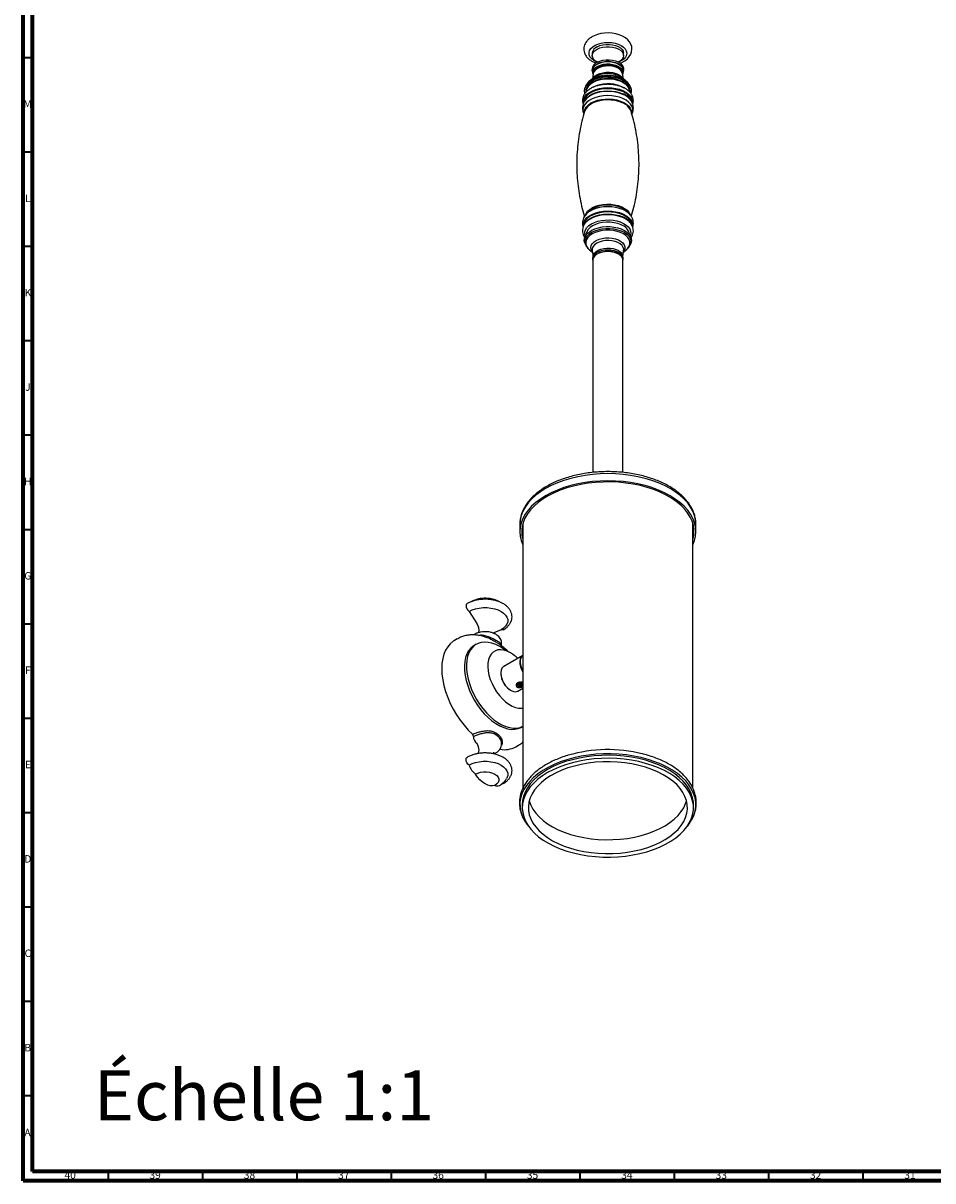
# Model space of a CAD drawing. Units: millimetres. Extents: x 3 to 1996, y 5 to 1995.
# Drawn here: x 5 to 487, y 5 to 618 of the extents above; entities that cross this region are included whole.
import ezdxf

# ---------------------------------------------------------------- set-up
doc = ezdxf.new("R2010")
doc.units = ezdxf.units.MM
doc.styles.add('SLDTEXTSTYLE0', font='TXT', dxfattribs={"width": 0.75})

msp = doc.modelspace()

# ---------------------------------------------------------------- linework, layer by layer
at = {"color": 5, "linetype": 'Continuous', "lineweight": 70}
for p, q in [((5, 5), (5, 1995)), ((10, 10), (10, 1990)), ((1990, 10), (10, 10)), ((1995, 5), (5, 5))]:
    msp.add_line(p, q, dxfattribs=at)
at = {"color": 7, "linetype": 'Continuous', "lineweight": 25}
for p, q in [((306.6, 602.4), (306.6, 601.17)), ((323.1, 601.17), (323.1, 602.4)), ((307.78, 589.67), (305.67, 588.13)), ((306.6, 594.23), (306.6, 593.42)), ((307.06, 591.58), (306.62, 588.82)), ((306.85, 593.42), (306.85, 592.19)), ((307.98, 589.82), (307.78, 589.67)), ((308.34, 594.11), (308.21, 593.96)), ((321.32, 594.13), (321.48, 593.96)), ((321.48, 593.96), (321.35, 594.11)), ((324.03, 588.13), (321.92, 589.67)), ((323.08, 588.82), (322.64, 591.58)), ((322.85, 592.19), (322.85, 593.42)), ((323.1, 593.42), (323.1, 594.23)), ((303.07, 585.04), (302.74, 584.31)), ((305.67, 588.13), (305.79, 588.21)), ((325.63, 584.83), (325.51, 585.13)), ((326.62, 585.04), (326.54, 585.21)), ((326.95, 584.31), (326.62, 585.04)), ((303.1, 582.25), (303.13, 581.81)), ((303.35, 582.35), (303.35, 582.14)), ((326.35, 581.93), (326.35, 582.14)), ((301.85, 576.13), (301.85, 575.85)), ((327.85, 575.85), (327.85, 576.13)), ((303.67, 517.71), (302.81, 516.58)), ((302.93, 516.73), (302.81, 516.58)), ((326.88, 516.58), (326.03, 517.71)), ((303.35, 506.51), (303.35, 506.29)), ((303.35, 506.29), (303.35, 506.21)), ((326.35, 506.21), (326.35, 506.29)), ((302.74, 501.58), (303.07, 500.84)), ((305.67, 497.76), (306.62, 497.06)), ((306.48, 497.9), (307.01, 494.61)), ((322.69, 494.61), (323.21, 497.9)), ((323.08, 497.06), (324.03, 497.76)), ((326.62, 500.84), (326.95, 501.58)), ((306.85, 493.69), (306.85, 492.88)), ((306.85, 492.88), (306.85, 380.35)), ((322.85, 492.88), (322.85, 493.69)), ((322.85, 380.34), (322.85, 492.88)), ((268.2, 352.78), (268.2, 348.94)), ((269.85, 353.38), (269.85, 213.14)), ((359.85, 213.12), (359.85, 353.38)), ((361.5, 348.94), (361.5, 352.78)), ((359.85, 348.35), (359.88, 348.47)), ((241.31, 306.71), (245.45, 300.24)), ((258.28, 296.91), (254.38, 295.32)), ((234.96, 292.09), (233.54, 291.28)), ((245.07, 289.27), (244.01, 288.66)), ((250.97, 292.75), (250.42, 292.93)), ((257.76, 288.99), (257.61, 289.11)), ((269.73, 283.3), (259.66, 277.49)), ((268.36, 279.97), (268.36, 279.77)), ((268.36, 279.47), (268.36, 279.77)), ((258.1, 274.05), (258.1, 273.85)), ((263.23, 264.97), (263.4, 264.87)), ((267.16, 264.49), (269.85, 266.05)), ((268.03, 269.2), (268.67, 269.29)), ((268.03, 269.2), (268.41, 269.28)), ((269.01, 245.36), (269.85, 245.84)), ((243.13, 241.59), (244.68, 242.27)), ((245.02, 241.04), (243.62, 240.42)), ((256.91, 240.24), (255.5, 241.36)), ((266.04, 234.99), (267.46, 235.8)), ((269.5, 204.33), (269.5, 202.7)), ((356.04, 204.89), (356.51, 206.38)), ((360.2, 202.7), (360.2, 204.33)), ((360.46, 198.75), (360.52, 198.9))]:
    msp.add_line(p, q, dxfattribs=at)
at = {"color": 5, "linetype": 'Continuous', "lineweight": 35}
for p, q in [((10, 600), (5, 600)), ((10, 550), (5, 550)), ((10, 500), (5, 500)), ((10, 450), (5, 450)), ((10, 400), (5, 400)), ((10, 350), (5, 350)), ((10, 300), (5, 300)), ((10, 250), (5, 250)), ((10, 200), (5, 200)), ((10, 150), (5, 150)), ((10, 100), (5, 100)), ((10, 50), (5, 50)), ((50, 10), (50, 5)), ((100, 10), (100, 5)), ((150, 10), (150, 5)), ((200, 10), (200, 5)), ((250, 10), (250, 5)), ((300, 10), (300, 5)), ((350, 10), (350, 5)), ((400, 10), (400, 5)), ((450, 10), (450, 5))]:
    msp.add_line(p, q, dxfattribs=at)
at = {"color": 7, "linetype": 'Continuous', "lineweight": 25, "flags": 128}
for points in [[(321.2, 597.23), (322.18, 597.61), (323.79, 598.48), (325.19, 599.56), (326.2, 600.67), (326.95, 601.87), (327.41, 603.14), (327.6, 604.57), (327.46, 605.95), (327.02, 607.26), (326.31, 608.47), (325.34, 609.58), (324.1, 610.59), (322.61, 611.47), (320.91, 612.19), (319.06, 612.71), (317.12, 613.04), (315.12, 613.17), (313.12, 613.09), (311.16, 612.82), (309.27, 612.35), (307.51, 611.68), (306.76, 611.31), (306.76, 611.31)], [(308.05, 606.63), (309.57, 607.3), (311.27, 607.79), (313.1, 608.08), (314.99, 608.17), (316.88, 608.05), (318.7, 607.73), (320.38, 607.21), (321.85, 606.52), (323.08, 605.68), (324, 604.72), (324.6, 603.68), (324.84, 602.59), (324.72, 601.49), (324.25, 600.43), (323.43, 599.44), (322.31, 598.55), (320.91, 597.81), (320.69, 597.71)], [(309.08, 597.68), (308.55, 597.91), (307.19, 598.68), (306.11, 599.59), (305.35, 600.59), (304.93, 601.66), (304.87, 602.76), (305.17, 603.84), (305.81, 604.87), (306.79, 605.82), (308.05, 606.63)], [(309.2, 597.7), (308.24, 598.32), (307.36, 599.18), (306.8, 600.12), (306.6, 601.11), (306.75, 602.1), (307.26, 603.05), (308.11, 603.92), (309.24, 604.67)], [(309.24, 605.89), (310.62, 606.49), (312.19, 606.91), (313.87, 607.13), (315.6, 607.14), (317.29, 606.95), (318.87, 606.56), (320.28, 605.98), (321.45, 605.25), (322.34, 604.4), (322.89, 603.45), (323.1, 602.46), (323.1, 602.4)], [(309.24, 604.67), (310.62, 605.26), (312.19, 605.68), (313.87, 605.9), (315.6, 605.92), (317.29, 605.72), (318.87, 605.33), (320.28, 604.76), (321.45, 604.03), (322.34, 603.17), (322.89, 602.23), (323.1, 601.24), (322.94, 600.25), (322.43, 599.3), (321.59, 598.43), (320.5, 597.7)], [(306.85, 592.25), (306.8, 592.36), (306.6, 593.35), (306.75, 594.34), (307.26, 595.29), (308.11, 596.16), (309.24, 596.91)], [(306.85, 593.42), (306.98, 594.26), (307.48, 595.22), (308.32, 596.09), (309.47, 596.84), (310.87, 597.42), (312.45, 597.82), (314.15, 598.02), (315.88, 598)], [(307.01, 591.27), (306.85, 592.04), (306.98, 593.03), (307.48, 593.99), (308.32, 594.86), (309.47, 595.61), (310.87, 596.2), (312.45, 596.6), (314.15, 596.79), (315.88, 596.77)], [(322.64, 591.58), (322.48, 592.16), (321.93, 593.09), (321.05, 593.92), (319.88, 594.62), (318.47, 595.17), (316.9, 595.52), (315.23, 595.68), (313.54, 595.62), (311.91, 595.35), (310.42, 594.89), (309.14, 594.25), (308.12, 593.47), (307.42, 592.58), (307.07, 591.63), (307.06, 591.58)], [(308.22, 593.97), (309, 594.67), (310.17, 595.35), (311.58, 595.87), (313.15, 596.19), (314.8, 596.3), (316.46, 596.2), (318.04, 595.89), (319.46, 595.38), (320.64, 594.71), (321.32, 594.13)], [(321.35, 594.11), (320.53, 594.84), (319.37, 595.5), (317.98, 596), (316.43, 596.31), (314.8, 596.41), (313.18, 596.29), (311.64, 595.98), (310.26, 595.47), (309.11, 594.8), (308.34, 594.11)], [(309.24, 597.73), (310.62, 598.32), (312.19, 598.74), (313.87, 598.96), (315.6, 598.98), (317.29, 598.78), (318.87, 598.39), (320.28, 597.82), (321.45, 597.09), (322.34, 596.23), (322.89, 595.29), (323.1, 594.3), (323.1, 594.23)], [(309.24, 596.91), (310.62, 597.51), (312.19, 597.93), (313.87, 598.15), (315.6, 598.16), (317.29, 597.97), (318.87, 597.57), (320.28, 597), (321.45, 596.27), (322.34, 595.41), (322.89, 594.47), (323.1, 593.48), (322.94, 592.49), (322.85, 592.25)], [(315.88, 598), (317.56, 597.76), (319.12, 597.32), (320.47, 596.7), (321.56, 595.93), (322.34, 595.04), (322.77, 594.07), (322.85, 593.42)], [(315.88, 596.77), (317.56, 596.54), (319.12, 596.1), (320.47, 595.48), (321.56, 594.7), (322.34, 593.81), (322.77, 592.84), (322.82, 591.84), (322.69, 591.27)], [(327.12, 581.14), (327.31, 581.93), (327.3, 583.16), (326.93, 584.36), (326.21, 585.51), (325.16, 586.58), (323.82, 587.53), (322.22, 588.33), (320.41, 588.97), (318.44, 589.42), (316.36, 589.67), (314.24, 589.71), (312.14, 589.55), (310.12, 589.18), (308.23, 588.63), (306.53, 587.89), (305.08, 587), (303.9, 585.99), (303.04, 584.87), (302.52, 583.68), (302.35, 582.46), (302.35, 582.46)], [(326.54, 585.21), (326.25, 585.73), (325.34, 586.83), (324.12, 587.83), (322.61, 588.69), (320.87, 589.39), (318.94, 589.9), (316.89, 590.21), (314.78, 590.31), (312.67, 590.19), (310.62, 589.87), (308.71, 589.35), (306.98, 588.64), (305.49, 587.77), (304.28, 586.76), (303.4, 585.65), (303.07, 585.04)], [(326.56, 581.79), (326.59, 582.33), (326.4, 583.5), (325.86, 584.64), (324.99, 585.71), (323.8, 586.67), (322.34, 587.51), (320.66, 588.18), (318.8, 588.67), (316.82, 588.97), (314.78, 589.07), (312.74, 588.96), (310.77, 588.64), (308.92, 588.14), (307.24, 587.45), (305.81, 586.61), (304.64, 585.64), (303.79, 584.57), (303.27, 583.42), (303.1, 582.25), (303.1, 582.25)], [(306.82, 588.97), (307.15, 589.49), (308.02, 590.37), (309.19, 591.12), (310.6, 591.72), (312.2, 592.14), (313.92, 592.36), (315.68, 592.36), (317.4, 592.16), (319.01, 591.75), (320.43, 591.16), (321.62, 590.41), (322.5, 589.54), (322.87, 588.97)], [(301.72, 575.94), (301.7, 577.14), (302.03, 578.38), (302.72, 579.57), (303.73, 580.69), (305.05, 581.69), (306.63, 582.55), (308.44, 583.25), (310.42, 583.77), (312.53, 584.09), (314.69, 584.21), (316.87, 584.12), (318.98, 583.82), (320.99, 583.33), (322.82, 582.66), (324.44, 581.82), (325.8, 580.83), (326.86, 579.74), (327.59, 578.55), (327.97, 577.32), (327.99, 576.06), (327.97, 575.88)], [(322.71, 582.11), (320.9, 582.77), (318.93, 583.26), (316.84, 583.55), (314.7, 583.64), (312.56, 583.52), (310.48, 583.2), (308.53, 582.69), (306.74, 582), (305.18, 581.15), (303.88, 580.16), (302.88, 579.07), (302.21, 577.89), (301.88, 576.66), (301.85, 576.13)], [(321.81, 587.42), (320.06, 588.05), (318.14, 588.5), (316.12, 588.73), (314.06, 588.76), (312.03, 588.57), (310.08, 588.18), (308.29, 587.59), (306.71, 586.83), (305.39, 585.91), (304.37, 584.88), (303.69, 583.75), (303.37, 582.58), (303.35, 582.35)], [(303.39, 582.91), (303.56, 584.1), (303.63, 584.29)], [(304.18, 585.13), (304.03, 584.71), (303.97, 584.47)], [(326.35, 582.14), (326.34, 582.29), (326.11, 583.47), (325.52, 584.61), (324.58, 585.67), (323.33, 586.62), (321.81, 587.42)], [(321.81, 584.88), (323.33, 584.08), (323.54, 583.94)], [(323.31, 588.6), (323.75, 588.32), (324.03, 588.13)], [(326.07, 584.29), (326.25, 583.58), (326.3, 582.85)], [(322.86, 578.42), (321.01, 579.1), (319, 579.6), (316.88, 579.89), (314.69, 579.98), (312.52, 579.86), (310.4, 579.54), (308.41, 579.02), (306.59, 578.32), (305, 577.45), (303.68, 576.44), (302.66, 575.33), (301.97, 574.13), (301.64, 572.88), (301.66, 571.62), (302.02, 570.43)], [(302.09, 576.46), (302.21, 576.76), (302.88, 577.94), (303.88, 579.04), (305.18, 580.02), (306.74, 580.87), (308.53, 581.56), (310.48, 582.08), (312.56, 582.39), (314.7, 582.51), (316.84, 582.42), (318.93, 582.13), (320.9, 581.65), (322.71, 580.98)], [(302.31, 571.22), (302.36, 571.71), (302.75, 572.91), (303.48, 574.07), (304.54, 575.13), (305.9, 576.08), (307.52, 576.88), (309.34, 577.51), (311.33, 577.95), (313.42, 578.19), (315.54, 578.23), (317.65, 578.06), (319.68, 577.68), (321.56, 577.12), (323.26, 576.37), (324.71, 575.48), (325.88, 574.45), (326.73, 573.32), (327.24, 572.13), (327.39, 571.08)], [(302.35, 582.46), (302.54, 581.24), (302.56, 581.18)], [(302.79, 577.61), (302.77, 577.58), (302.38, 576.97)], [(322.41, 576.23), (320.62, 576.88), (318.66, 577.35), (316.6, 577.63), (314.48, 577.69), (312.37, 577.56), (310.34, 577.21), (308.43, 576.68), (306.71, 575.96), (305.23, 575.09), (304.02, 574.08), (303.12, 572.98), (302.64, 572.02)], [(322.78, 580.65), (320.96, 581.32), (318.96, 581.81), (316.86, 582.11), (314.7, 582.19), (312.54, 582.08), (310.44, 581.76), (308.47, 581.24), (306.67, 580.54), (305.09, 579.69), (303.78, 578.69), (302.79, 577.61)], [(327.85, 576.13), (327.79, 576.84), (327.41, 578.06), (326.69, 579.23), (325.65, 580.31), (324.31, 581.28), (322.71, 582.11)], [(327.66, 570.41), (327.72, 570.55), (328.06, 571.8), (328.03, 573.06), (327.65, 574.3), (326.91, 575.49), (325.85, 576.59), (324.49, 577.58), (322.86, 578.42)], [(326.83, 577.7), (326.8, 577.74), (326.37, 578.25)], [(302.64, 572.02), (302.56, 571.8), (302.54, 571.75)], [(302.94, 516.75), (303.29, 517.57), (304.09, 518.7), (305.21, 519.73), (306.63, 520.63), (308.3, 521.37), (310.16, 521.94), (312.17, 522.31), (314.26, 522.48), (316.37, 522.43), (318.43, 522.17), (320.38, 521.71), (322.17, 521.06), (323.73, 520.24), (325.02, 519.28), (326.01, 518.2), (326.65, 517.04), (326.76, 516.74)], [(301.74, 510.83), (301.75, 511.81), (302.08, 513.04), (302.76, 514.23), (303.77, 515.34), (305.08, 516.34), (306.66, 517.19), (308.46, 517.89), (310.44, 518.41), (312.54, 518.73), (314.7, 518.85), (316.86, 518.76), (318.97, 518.46), (320.96, 517.98), (322.79, 517.3), (324.4, 516.47), (325.76, 515.49), (326.81, 514.39), (327.54, 513.21), (327.92, 511.98), (327.96, 510.85)], [(322.71, 516.84), (320.9, 517.51), (318.93, 517.99), (316.84, 518.28), (314.7, 518.37), (312.56, 518.25), (310.48, 517.93), (308.53, 517.42), (306.74, 516.73), (305.18, 515.88), (303.88, 514.9), (302.88, 513.8), (302.21, 512.62), (301.88, 511.4), (301.85, 510.86)], [(302.73, 512.46), (302.88, 512.69), (303.88, 513.79), (305.18, 514.77), (306.74, 515.62), (308.53, 516.31), (310.48, 516.82), (312.56, 517.14), (314.7, 517.26), (316.84, 517.17), (318.93, 516.88), (320.9, 516.4), (322.71, 515.73)], [(322.79, 519.58), (320.96, 520.26), (318.97, 520.75), (316.86, 521.04), (314.7, 521.13), (312.54, 521.01), (310.44, 520.69), (308.46, 520.17), (306.66, 519.48), (305.08, 518.62), (303.77, 517.62), (302.93, 516.73)], [(305.38, 519.33), (304.27, 518.41), (303.67, 517.71)], [(322.82, 515.34), (320.99, 516.02), (318.98, 516.51), (316.87, 516.81), (314.69, 516.89), (312.53, 516.78), (310.42, 516.45), (308.44, 515.94), (306.63, 515.24), (305.05, 514.37), (303.75, 513.4)], [(327.85, 510.86), (327.79, 511.57), (327.41, 512.79), (326.69, 513.96), (325.65, 515.04), (324.31, 516.01), (322.71, 516.84)], [(326.88, 516.58), (326.81, 516.67), (326.71, 516.8)], [(302.74, 501.58), (302.61, 501.92), (302.35, 503.13), (302.46, 504.36), (302.92, 505.55), (303.73, 506.68), (304.86, 507.72), (306.27, 508.63), (307.93, 509.39), (309.79, 509.98), (311.79, 510.38), (313.89, 510.58), (316.01, 510.57), (318.09, 510.35)], [(302.92, 505.54), (302.66, 506.56), (302.68, 507.76), (303.06, 508.94), (303.78, 510.06), (304.81, 511.1), (306.13, 512.02), (307.71, 512.8), (309.49, 513.41), (311.42, 513.84), (313.45, 514.08), (315.52, 514.12), (317.58, 513.95), (319.55, 513.58), (321.39, 513.03), (323.04, 512.31), (324.46, 511.43), (325.59, 510.43), (326.42, 509.34), (326.92, 508.17), (327.07, 506.98), (326.87, 505.79), (326.78, 505.54)], [(303.1, 500.77), (303.1, 500.79), (302.73, 501.99), (302.73, 503.21), (303.1, 504.42), (303.83, 505.57), (304.89, 506.63), (306.26, 507.56), (307.88, 508.35), (309.72, 508.96), (311.71, 509.38), (313.8, 509.59), (315.92, 509.59), (318.01, 509.37), (320, 508.96), (321.83, 508.34), (323.45, 507.56), (324.81, 506.62), (325.87, 505.56), (326.6, 504.41), (326.96, 503.2), (326.96, 501.98), (326.62, 500.84)], [(321.81, 511.57), (320.06, 512.2), (318.14, 512.65), (316.12, 512.88), (314.06, 512.91), (312.03, 512.72), (310.08, 512.33), (308.29, 511.74), (306.71, 510.98), (305.39, 510.06), (304.37, 509.03), (303.69, 507.9), (303.37, 506.73), (303.35, 506.51)], [(318.09, 510.35), (320.09, 509.93), (321.93, 509.33), (323.57, 508.55), (324.96, 507.63), (326.05, 506.58), (326.83, 505.44), (327.26, 504.24), (327.33, 503.02), (327.05, 501.81), (326.95, 501.58)], [(324.03, 497.76), (324.41, 498.06), (325.43, 499.08), (326.13, 500.18), (326.49, 501.34), (326.49, 502.51), (326.14, 503.67), (325.44, 504.78), (324.42, 505.8), (323.12, 506.7), (321.56, 507.45), (319.8, 508.04), (317.88, 508.45), (315.88, 508.65), (313.84, 508.65), (311.83, 508.45), (309.92, 508.05), (308.15, 507.46), (306.59, 506.71), (305.28, 505.81), (304.26, 504.79), (303.56, 503.68), (303.21, 502.53), (303.21, 501.35), (303.56, 500.19), (304.25, 499.09), (305.27, 498.07), (305.67, 497.76)], [(306.56, 497.4), (306.54, 497.42), (306.02, 498.43), (305.85, 499.48), (306.05, 500.52), (306.61, 501.52), (307.51, 502.43), (308.71, 503.23), (310.16, 503.86), (311.8, 504.32), (313.57, 504.57), (315.39, 504.61), (317.18, 504.44)], [(317.03, 503.03), (315.29, 503.19), (313.54, 503.14), (311.84, 502.88), (310.28, 502.42), (308.91, 501.78), (307.81, 500.99), (307.01, 500.09), (306.55, 499.11), (306.46, 498.1), (306.48, 497.9)], [(323.21, 497.9), (323.24, 498.6), (322.97, 499.6), (322.34, 500.54), (321.38, 501.4), (320.14, 502.11), (318.67, 502.67), (317.03, 503.03)], [(317.18, 504.44), (318.89, 504.07), (320.42, 503.51), (321.73, 502.77), (322.76, 501.91), (323.46, 500.94), (323.81, 499.9), (323.79, 498.85), (323.41, 497.83), (323.13, 497.4)], [(326.35, 506.29), (326.34, 506.44), (326.34, 506.55)], [(306.85, 493.69), (306.86, 493.9), (307.12, 494.88), (307.74, 495.81), (308.7, 496.65), (309.94, 497.34), (311.41, 497.86), (313.05, 498.19), (314.76, 498.31), (316.49, 498.21)], [(322.85, 492.88), (322.85, 492.99), (322.62, 493.98), (322.03, 494.91), (321.1, 495.76), (319.88, 496.47), (318.43, 497.01), (316.8, 497.35), (315.09, 497.49), (313.37, 497.41), (311.71, 497.12), (310.2, 496.64), (308.91, 495.97), (307.9, 495.16), (307.21, 494.25), (306.88, 493.27), (306.85, 492.88)], [(306.85, 492.88), (306.86, 493.08), (307.12, 494.07), (307.74, 495), (308.7, 495.83), (309.94, 496.52), (311.41, 497.05), (313.05, 497.38), (314.76, 497.49), (316.49, 497.4)], [(307.03, 494.66), (307.03, 494.68), (307.19, 495.65), (307.72, 496.58), (308.58, 497.42), (309.73, 498.14), (311.13, 498.69), (312.69, 499.06), (314.36, 499.23), (316.05, 499.18), (317.68, 498.93), (319.18, 498.48), (320.48, 497.85), (321.52, 497.08), (322.24, 496.2), (322.62, 495.24), (322.67, 494.66)], [(316.49, 498.21), (318.13, 497.9), (319.62, 497.4), (320.89, 496.72), (321.88, 495.9), (322.53, 494.97), (322.83, 493.99), (322.85, 493.69)], [(316.49, 497.4), (318.13, 497.09), (319.62, 496.58), (320.89, 495.9), (321.88, 495.08), (322.53, 494.16), (322.83, 493.17), (322.85, 492.88)], [(326.62, 500.84), (326.59, 500.77), (326.58, 500.74)], [(361.5, 352.78), (361.32, 355.13), (360.79, 357.46), (359.91, 359.75), (358.68, 361.99), (357.13, 364.16), (355.25, 366.24), (353.06, 368.23), (350.58, 370.09), (347.83, 371.82), (344.83, 373.41), (341.6, 374.84), (338.17, 376.1), (334.56, 377.19), (330.8, 378.09), (326.92, 378.79), (322.95, 379.3), (318.91, 379.61), (314.85, 379.71), (310.78, 379.61), (306.75, 379.3), (302.77, 378.79), (298.89, 378.09), (295.13, 377.19), (291.52, 376.1), (288.09, 374.84), (284.86, 373.41), (281.86, 371.82), (279.11, 370.09), (276.63, 368.23), (274.45, 366.24), (272.57, 364.16), (271.01, 361.99), (269.79, 359.75), (268.91, 357.46), (268.37, 355.13), (268.2, 352.78)], [(359.85, 341.85), (359.91, 341.97), (360.79, 344.27), (361.32, 346.6), (361.5, 348.94), (361.32, 351.29), (360.79, 353.62), (359.91, 355.91), (358.68, 358.16), (357.13, 360.33), (355.25, 362.41), (353.06, 364.39), (350.58, 366.25), (347.83, 367.99), (344.83, 369.57), (341.6, 371), (338.17, 372.27), (334.56, 373.35), (330.8, 374.25), (326.92, 374.96), (322.95, 375.47), (318.91, 375.77), (314.85, 375.87), (310.78, 375.77), (306.75, 375.47), (302.77, 374.96), (298.89, 374.25), (295.13, 373.35), (291.52, 372.27), (288.09, 371), (284.86, 369.57), (281.86, 367.99), (279.11, 366.25), (276.63, 364.39), (274.45, 362.41), (272.57, 360.33), (271.01, 358.16), (269.79, 355.91), (268.91, 353.62), (268.37, 351.29), (268.2, 348.94), (268.37, 346.6), (268.91, 344.27), (269.79, 341.97), (269.85, 341.85)], [(359.85, 344.51), (360.03, 345.17), (360.43, 347.49), (360.47, 349.82), (360.16, 352.14), (359.49, 354.44), (358.48, 356.7), (357.12, 358.89), (355.43, 361.01), (353.42, 363.04), (351.12, 364.95), (348.52, 366.74), (345.67, 368.38), (342.57, 369.88), (339.26, 371.21), (335.75, 372.37), (332.08, 373.35), (328.28, 374.13), (324.37, 374.72), (320.39, 375.1), (316.36, 375.28), (312.32, 375.26), (308.31, 375.03), (304.34, 374.59), (300.45, 373.95), (296.68, 373.12), (293.05, 372.1), (289.59, 370.9), (286.33, 369.52), (283.29, 367.99), (280.5, 366.3), (277.98, 364.48), (275.74, 362.54), (273.81, 360.49), (272.21, 358.35), (270.93, 356.14), (270, 353.87), (269.42, 351.56), (269.2, 349.24), (269.33, 346.91), (269.82, 344.59), (269.85, 344.51)], [(269.32, 350.86), (269.33, 350.74), (269.82, 348.44)], [(359.88, 348.47), (360.03, 349), (360.38, 350.86)], [(240.24, 310.82), (240.17, 310.78), (239.84, 310.34), (239.72, 309.67), (239.84, 308.87), (240.17, 308.03), (240.69, 307.28), (241.31, 306.71)], [(241.31, 306.71), (242.91, 307.49), (244.72, 308.09), (246.69, 308.5), (248.75, 308.71), (250.84, 308.71), (252.9, 308.5), (254.86, 308.09), (256.68, 307.49), (258.28, 306.71), (259.62, 305.78), (260.67, 304.74), (261.38, 303.6), (261.75, 302.41), (261.75, 301.21), (261.38, 300.02), (260.67, 298.88), (259.62, 297.84), (258.28, 296.91)], [(244.2, 294.57), (244.09, 294.5), (243.87, 294.27)], [(259.35, 296.88), (258.9, 296.77), (258.28, 296.91)], [(233.54, 291.28), (232.89, 290.87), (231.34, 289.6), (229.99, 288.02), (228.86, 286.17), (227.97, 284.05), (227.33, 281.7), (226.94, 279.14), (226.81, 276.4), (226.94, 273.51), (227.33, 270.5), (227.97, 267.4), (228.86, 264.26), (229.99, 261.11), (231.34, 257.98), (232.89, 254.9), (234.64, 251.92), (236.56, 249.07), (238.63, 246.38), (240.83, 243.87), (243.13, 241.59)], [(244.01, 288.66), (243.47, 288.32), (242.15, 287.2), (241.03, 285.8), (240.13, 284.14), (239.46, 282.23), (239.03, 280.12), (238.84, 277.82), (238.9, 275.36), (239.21, 272.79), (239.76, 270.14), (240.55, 267.44), (241.56, 264.74), (242.78, 262.07), (244.2, 259.47), (245.78, 256.98), (247.52, 254.62), (249.38, 252.44), (251.35, 250.47), (253.38, 248.72), (255.46, 247.24), (257.56, 246.03), (259.64, 245.11), (261.67, 244.51), (263.64, 244.21), (265.5, 244.24), (267.24, 244.59), (268.82, 245.25), (269.01, 245.36)], [(257.57, 288.04), (255.48, 289.1), (253.42, 289.86), (251.42, 290.31), (249.5, 290.44), (247.7, 290.25), (246.03, 289.75), (244.53, 288.93), (243.21, 287.81), (242.09, 286.41), (241.19, 284.75), (240.52, 282.85), (240.09, 280.73), (239.9, 278.43), (239.96, 275.97), (240.27, 273.4), (240.83, 270.75), (241.61, 268.06), (242.62, 265.35), (243.84, 262.68), (245.26, 260.08), (246.84, 257.59), (248.58, 255.23), (250.45, 253.05), (252.41, 251.08), (254.44, 249.34), (256.52, 247.85), (258.62, 246.64), (260.7, 245.73), (262.73, 245.12), (264.7, 244.83), (266.56, 244.86), (268.3, 245.2), (269.85, 245.85)], [(263.23, 284.77), (261.48, 285.63), (259.77, 286.18), (258.13, 286.4), (256.6, 286.29), (255.21, 285.86), (253.99, 285.1), (252.97, 284.04), (252.17, 282.7), (251.6, 281.11), (251.28, 279.3), (251.22, 277.32), (251.41, 275.19), (251.85, 272.97), (252.54, 270.71), (253.45, 268.45), (254.57, 266.25), (255.88, 264.14), (257.35, 262.18), (258.93, 260.4), (260.61, 258.85), (262.35, 257.55), (264.11, 256.54), (265.84, 255.83), (267.52, 255.44), (269.11, 255.39), (269.85, 255.48)], [(260.68, 285.93), (259.66, 286.69), (257.57, 288.04)], [(269.85, 283.36), (269.46, 283.12), (268.81, 282.4), (268.38, 281.42), (268.19, 280.23), (268.24, 278.87), (268.54, 277.42), (269.08, 275.94), (269.81, 274.5), (269.85, 274.44)], [(259.66, 277.49), (259.38, 277.3), (258.73, 276.58), (258.3, 275.61), (258.11, 274.41), (258.17, 273.06), (258.47, 271.6), (259, 270.12), (259.74, 268.68), (260.65, 267.35), (261.68, 266.19), (262.8, 265.25), (263.95, 264.58), (265.07, 264.21), (266.11, 264.16), (267.03, 264.43), (267.16, 264.49)], [(245.84, 231.27), (245.93, 231.35), (246.29, 231.83), (246.52, 232.46), (246.61, 233.21), (246.55, 234.04), (246.35, 234.93), (246.01, 235.83), (245.55, 236.7)], [(241.31, 225.27), (240.69, 225.84), (240.17, 226.59), (239.84, 227.43), (239.72, 228.23), (239.84, 228.9), (240.17, 229.34), (240.24, 229.38)], [(241.31, 225.27), (242.91, 226.05), (244.72, 226.65), (246.69, 227.06), (248.75, 227.27), (250.84, 227.27), (252.9, 227.06), (254.86, 226.65), (256.68, 226.05), (258.28, 225.27), (259.62, 224.34), (260.67, 223.3), (261.38, 222.16), (261.75, 220.97), (261.75, 219.77), (261.38, 218.58), (261.15, 218.13)], [(360.39, 198.63), (361.08, 200.95), (361.42, 203.28), (361.4, 205.63), (361.03, 207.97), (360.3, 210.28), (359.23, 212.54), (357.82, 214.75), (356.09, 216.87), (354.04, 218.9), (351.69, 220.81), (349.06, 222.6), (346.18, 224.25), (343.05, 225.76), (339.71, 227.09), (336.18, 228.26), (332.48, 229.24), (328.66, 230.03), (324.73, 230.63), (320.72, 231.03), (316.67, 231.22), (312.6, 231.21), (308.55, 230.99), (304.55, 230.58), (300.63, 229.96), (296.81, 229.14), (293.14, 228.14), (289.63, 226.96), (286.31, 225.6), (283.2, 224.09), (280.34, 222.42), (277.74, 220.62), (275.43, 218.69), (273.41, 216.65), (271.71, 214.52), (270.33, 212.31), (269.3, 210.04), (268.61, 207.72), (268.28, 205.39), (268.3, 203.04), (268.67, 200.7), (269.39, 198.39), (270.46, 196.13), (271.87, 193.92), (273.61, 191.8), (273.67, 191.74)], [(360.2, 204.33), (360.14, 205.69), (359.75, 208), (359.01, 210.28), (357.93, 212.51), (356.51, 214.67), (354.77, 216.76), (352.71, 218.75), (350.35, 220.62), (347.72, 222.37), (344.83, 223.98), (341.71, 225.43), (338.37, 226.72), (334.86, 227.83), (331.18, 228.76), (327.38, 229.5), (323.48, 230.04), (319.51, 230.38), (315.5, 230.51), (311.49, 230.44), (307.51, 230.17), (303.58, 229.69), (299.74, 229.02), (296.02, 228.15), (292.45, 227.1), (289.05, 225.87), (285.86, 224.47), (282.89, 222.91), (280.17, 221.21), (277.72, 219.37), (275.57, 217.42), (273.72, 215.36), (272.19, 213.22), (271, 211.01), (270.15, 208.75), (269.65, 206.45), (269.5, 204.33)], [(359.17, 197.15), (359.84, 199.44), (360.17, 201.74), (360.14, 204.06), (359.75, 206.37), (359.01, 208.64), (357.93, 210.87), (356.51, 213.04), (354.77, 215.12), (352.71, 217.11), (350.35, 218.99), (347.72, 220.74), (344.83, 222.34), (341.71, 223.8), (338.37, 225.08), (334.86, 226.2), (331.18, 227.12), (327.38, 227.86), (323.48, 228.4), (319.51, 228.74), (315.5, 228.88), (311.49, 228.81), (307.51, 228.54), (303.58, 228.06), (299.74, 227.39), (296.02, 226.52), (292.45, 225.47), (289.05, 224.23), (285.86, 222.83), (282.89, 221.28), (280.17, 219.57), (277.72, 217.74), (275.57, 215.79), (273.72, 213.73), (272.19, 211.59), (271, 209.38), (270.15, 207.11), (269.65, 204.82), (269.5, 202.5), (269.71, 200.19), (270.27, 197.89), (271.18, 195.64), (272.43, 193.44), (274.01, 191.31), (275.92, 189.27), (278.13, 187.34), (280.62, 185.53), (283.39, 183.85), (286.4, 182.31), (289.63, 180.94), (293.06, 179.74), (296.66, 178.72), (300.4, 177.89), (304.26, 177.25), (308.2, 176.8), (312.19, 176.57), (316.2, 176.53), (320.2, 176.7), (324.16, 177.08), (328.04, 177.65), (331.83, 178.43), (335.48, 179.39), (338.97, 180.53), (342.27, 181.85), (345.35, 183.33), (348.2, 184.96), (350.78, 186.73), (353.09, 188.63), (355.09, 190.63), (356.78, 192.73), (358.14, 194.91), (359.17, 197.15)], [(356.04, 197.54), (356.69, 199.76), (356.98, 202), (356.91, 204.25), (356.49, 206.48), (355.7, 208.68), (354.57, 210.84), (353.1, 212.92), (351.31, 214.91), (349.2, 216.8), (346.8, 218.57), (344.13, 220.2), (341.21, 221.69), (338.06, 223.01), (334.71, 224.16), (331.2, 225.13), (327.54, 225.9), (323.78, 226.48), (319.94, 226.86), (316.06, 227.02), (312.17, 226.99), (308.3, 226.74), (304.48, 226.29), (300.76, 225.63), (297.15, 224.79), (293.7, 223.75), (290.42, 222.53), (287.36, 221.15), (284.53, 219.61), (281.96, 217.92), (279.66, 216.1), (277.67, 214.17), (276, 212.14), (274.66, 210.03), (273.66, 207.86), (273.01, 205.64), (272.71, 203.4), (272.78, 201.15), (273.21, 198.92), (273.99, 196.72), (275.12, 194.57), (276.59, 192.49), (278.39, 190.49), (280.49, 188.6), (282.89, 186.83), (285.57, 185.2), (288.49, 183.71), (291.64, 182.39), (294.98, 181.24), (298.5, 180.27), (302.15, 179.5), (305.91, 178.92), (309.75, 178.55), (313.63, 178.38), (317.53, 178.42), (321.4, 178.66), (325.21, 179.12), (328.94, 179.77), (332.54, 180.62), (336, 181.65), (339.27, 182.87), (342.34, 184.26), (345.17, 185.8), (347.74, 187.49), (350.03, 189.3), (352.02, 191.23), (353.7, 193.26), (355.04, 195.37), (356.04, 197.54)], [(244.67, 220.47), (245.94, 221.06), (247.4, 221.46), (248.98, 221.67), (250.61, 221.67), (252.19, 221.46), (253.65, 221.06), (254.92, 220.47), (255.93, 219.74), (256.64, 218.9), (257, 217.98), (257, 217.04), (256.64, 216.13), (255.93, 215.29), (254.92, 214.55)], [(254.92, 214.55), (253.78, 214.29), (252.52, 214.34), (251.18, 214.7), (249.79, 215.36), (248.41, 216.3), (247.07, 217.49), (245.81, 218.9), (244.67, 220.47)], [(258.69, 215.34), (258.9, 215.33), (259.35, 215.44)], [(273.18, 206.38), (273.21, 206.27), (273.99, 204.07), (275.12, 201.92), (276.59, 199.84), (278.39, 197.84), (280.49, 195.95), (282.89, 194.18), (285.57, 192.55), (288.49, 191.06), (291.64, 189.74), (294.98, 188.59), (298.5, 187.62), (302.15, 186.85), (305.91, 186.27), (309.75, 185.9), (313.63, 185.73), (317.53, 185.77), (321.4, 186.01), (325.21, 186.47), (328.94, 187.12), (332.54, 187.97), (336, 189), (339.27, 190.22), (342.34, 191.6), (345.17, 193.15), (347.74, 194.83), (350.03, 196.65), (352.02, 198.58), (353.7, 200.61), (355.04, 202.72), (356.04, 204.89)]]:
    msp.add_lwpolyline(points, dxfattribs=at)
at = {"color": 7, "linetype": 'Continuous', "lineweight": 25}
for centre, radius, start, end in [((310.84, 601.94), 4.27, 111.96342, 173.79002), ((310.84, 593.77), 4.27, 111.96342, 173.79002), ((314.88, 573.36), 17.41, 61.06167, 121.4981), ((314.83, 578.61), 13.14, 57.37629, 121.4455), ((314.89, 568.29), 17.98, 67.39084, 116.71203), ((320.03, 573.14), 8.29, 25.47482, 71.09779), ((318.71, 570.71), 10.74, 44.53026, 67.69847), ((319.82, 568.74), 7.93, 22.26234, 70.92577), ((314.92, 503.79), 18.24, 66.38173, 121.55029), ((318.69, 511.7), 9.48, 39.33966, 68.10583), ((319.98, 507.81), 8.38, 26.86973, 70.93198), ((318.87, 509.92), 10.43, 41.31589, 67.91992), ((318.64, 505.2), 10.98, 46.27565, 67.57951), ((319.76, 505.17), 6.72, 11.81539, 72.29217), ((240.89, 296.83), 5.68, 345.9575, 36.74581), ((252.82, 267.22), 20.41, 45.56463, 59.33472), ((272.21, 280.26), 3.9, 126.2343, 188.77091), ((279.51, 280.47), 11.18, 184.11011, 210.17128), ((279.2, 280.26), 10.87, 184.16846, 210.61576), ((269.17, 274.32), 11.08, 182.43507, 237.55956), ((242.11, 240.47), 1.51, 358.12795, 47.89551), ((247.89, 240.28), 4.27, 178.10174, 236.77644), ((259.99, 246.06), 12.62, 259.45662, 298.65112), ((314.89, 157.9), 75.58, 76.11563, 106.16689), ((254.83, 232.83), 1.26, 247.35852, 296.44699), ((250.52, 228.15), 9.65, 197.34352, 232.65581), ((256.2, 216.93), 2.7, 241.73749, 296.60494), ((340.07, 206.67), 21.86, 316.89815, 338.41779)]:
    msp.add_arc(centre, radius, start, end, dxfattribs=at)
for points, knots in [([(306.76, 611.31), (306.47, 611.14), (305.65, 610.68), (304.53, 609.81), (303.47, 608.67), (302.72, 607.46), (302.23, 606.14), (302.04, 604.75), (302.19, 603.34), (302.63, 602.02), (303.35, 600.79), (304.33, 599.67), (305.57, 598.66), (306.97, 597.82), (308.02, 597.41), (308.51, 597.21)], [0, 0, 0, 0, 0.048732, 0.1392327, 0.2194863, 0.2962288, 0.3701548, 0.4495025, 0.5261026, 0.6016119, 0.6779366, 0.756965, 0.8396463, 0.9255563, 1, 1, 1, 1]), ([(308.99, 598.2), (309, 598.18), (309.03, 598.13), (309.12, 597.81), (309.09, 597.65), (309.08, 597.61)], [0, 0, 0, 0, 0.378, 0.830159, 1, 1, 1, 1]), ([(320.62, 597.56), (320.61, 597.63), (320.58, 597.84), (320.68, 598.16), (320.69, 598.17), (320.7, 598.18)], [0, 0, 0, 0, 0.257073, 0.71621, 1, 1, 1, 1]), ([(308.24, 593.96), (308.02, 593.7), (307.57, 593.14), (307.19, 592.32), (307.12, 591.77), (307.1, 591.6)], [0, 0, 0, 0, 0.382379, 0.80458, 1, 1, 1, 1]), ([(322.62, 591.55), (322.61, 591.66), (322.56, 592.14), (322.21, 592.95), (321.74, 593.72), (321.36, 594.07), (321.26, 594.16)], [0, 0, 0, 0, 0.109149, 0.487482, 0.866691, 1, 1, 1, 1]), ([(327.97, 575.48), (328.08, 575.79), (328.34, 576.52), (328.38, 577.76), (328.15, 579.09), (327.61, 580.36), (326.8, 581.54), (325.71, 582.63), (324.33, 583.62), (322.96, 584.33), (321.46, 584.93), (319.88, 585.41), (317.9, 585.79), (315.85, 585.98), (313.78, 585.97), (311.73, 585.78), (309.75, 585.39), (307.88, 584.82), (306.16, 584.06), (304.64, 583.14), (303.35, 582.04), (302.34, 580.81), (301.66, 579.47), (301.33, 578.08), (301.32, 576.73), (301.57, 575.89), (301.69, 575.49)], [0, 0, 0, 0, 0.028359, 0.069298, 0.109311, 0.149233, 0.189994, 0.232161, 0.275657, 0.322089, 0.345856, 0.390326, 0.434651, 0.478863, 0.52303, 0.567235, 0.611541, 0.656043, 0.700828, 0.74594, 0.791278, 0.836283, 0.880133, 0.922231, 0.962797, 1, 1, 1, 1]), ([(305.82, 588.2), (305.46, 587.94), (304.68, 587.38), (303.81, 586.33), (303.25, 585.53), (303.1, 585.09), (303.09, 585.08)], [0, 0, 0, 0, 0.303147, 0.653736, 0.989053, 1, 1, 1, 1]), ([(306.49, 587.01), (306.12, 586.75), (305.31, 586.2), (304.38, 585.18), (303.7, 584.02), (303.38, 583.07), (303.39, 582.52), (303.39, 582.39)], [0, 0, 0, 0, 0.209759, 0.453192, 0.693558, 0.927062, 1, 1, 1, 1]), ([(326.49, 585.25), (326.35, 585.53), (326, 586.24), (325.13, 587.22), (324.18, 588.07), (323.47, 588.48), (323.23, 588.62)], [0, 0, 0, 0, 0.207833, 0.514906, 0.836027, 1, 1, 1, 1]), ([(326.32, 582.03), (326.32, 582.34), (326.32, 583.05), (325.95, 584.13), (325.28, 585.21), (324.49, 586.1), (323.83, 586.56), (323.57, 586.74)], [0, 0, 0, 0, 0.17425, 0.397472, 0.622773, 0.854197, 1, 1, 1, 1]), ([(302.85, 577.63), (302.65, 577.37), (302.17, 576.73), (301.65, 575.52), (301.32, 574.07), (301.35, 572.57), (301.62, 571.29), (301.99, 570.56), (302.13, 570.26)], [0, 0, 0, 0, 0.12187, 0.303926, 0.50064, 0.689326, 0.873821, 1, 1, 1, 1]), ([(327.57, 570.27), (327.63, 570.36), (327.92, 570.86), (328.22, 571.91), (328.41, 573.35), (328.24, 574.82), (327.77, 576.19), (327.26, 577.18), (326.85, 577.65), (326.76, 577.75)], [0, 0, 0, 0, 0.039565, 0.215733, 0.404795, 0.58774, 0.76815, 0.950312, 1, 1, 1, 1]), ([(302.55, 571.76), (302.54, 571.73), (301.95, 570), (301.05, 566.43), (299.87, 561.05), (299.03, 555.56), (298.51, 550.03), (298.3, 544.47), (298.41, 538.94), (298.83, 533.45), (299.55, 528.05), (300.59, 522.78), (301.55, 518.75), (302.26, 516.54), (302.43, 515.99)], [0, 0, 0, 0, 0.001386, 0.098867, 0.196658, 0.294529, 0.392294, 0.489805, 0.586933, 0.68355, 0.779519, 0.874724, 0.969034, 1, 1, 1, 1]), ([(327.28, 515.95), (327.74, 517.57), (328.71, 520.94), (329.82, 526.21), (330.66, 531.69), (331.19, 537.23), (331.4, 542.78), (331.29, 548.32), (330.86, 553.8), (330.14, 559.2), (329.11, 564.48), (328.1, 568.67), (327.34, 571.05), (327.11, 571.76)], [0, 0, 0, 0, 0.090315, 0.188016, 0.285797, 0.383473, 0.480894, 0.577933, 0.674461, 0.770342, 0.865459, 0.959683, 1, 1, 1, 1]), ([(302.98, 516.76), (302.73, 516.44), (302.19, 515.74), (301.64, 514.48), (301.33, 513.06), (301.33, 511.65), (301.57, 510.79), (301.69, 510.39)], [0, 0, 0, 0, 0.175876, 0.382283, 0.604567, 0.818048, 1, 1, 1, 1]), ([(327.99, 510.39), (328.06, 510.58), (328.3, 511.24), (328.39, 512.42), (328.24, 513.85), (327.76, 515.2), (327.22, 516.2), (326.76, 516.7), (326.64, 516.84)], [0, 0, 0, 0, 0.088901, 0.302726, 0.509925, 0.714713, 0.922057, 1, 1, 1, 1]), ([(304.13, 513.67), (303.87, 513.47), (303.18, 512.91), (302.35, 511.84), (301.66, 510.5), (301.33, 509.11), (301.34, 507.73), (301.68, 506.42), (302.13, 505.42), (302.55, 504.91), (302.67, 504.76)], [0, 0, 0, 0, 0.088659, 0.242149, 0.391702, 0.535276, 0.673629, 0.809823, 0.946497, 1, 1, 1, 1]), ([(326.98, 504.66), (327.01, 504.69), (327.39, 505.1), (327.85, 506.03), (328.31, 507.4), (328.39, 508.79), (328.15, 510.13), (327.61, 511.39), (326.95, 512.4), (326.39, 512.93), (326.19, 513.12)], [0, 0, 0, 0, 0.010121, 0.171777, 0.327416, 0.476898, 0.623, 0.768768, 0.9176, 1, 1, 1, 1]), ([(303.14, 500.76), (303.3, 500.43), (303.67, 499.68), (304.58, 498.65), (305.48, 497.84), (306.15, 497.45), (306.34, 497.34)], [0, 0, 0, 0, 0.24102, 0.547743, 0.868511, 1, 1, 1, 1]), ([(323.69, 497.54), (323.74, 497.57), (324.31, 497.9), (325.13, 498.67), (326.04, 499.7), (326.39, 500.42), (326.54, 500.72)], [0, 0, 0, 0, 0.041269, 0.426995, 0.764268, 1, 1, 1, 1]), ([(361.46, 352.76), (361.47, 352.99), (361.52, 354.01), (361.27, 355.79), (360.73, 358.09), (359.85, 360.35), (358.68, 362.56), (357.2, 364.69), (355.44, 366.75), (353.39, 368.72), (351.07, 370.57), (348.51, 372.3), (345.71, 373.89), (342.71, 375.34), (339.52, 376.63), (336.16, 377.75), (332.67, 378.71), (329.05, 379.49), (325.34, 380.09), (321.57, 380.51), (317.75, 380.74), (313.91, 380.79), (310.08, 380.65), (306.27, 380.33), (302.53, 379.82), (298.87, 379.13), (295.31, 378.26), (291.88, 377.23), (288.6, 376.02), (285.49, 374.65), (282.58, 373.13), (279.89, 371.46), (277.42, 369.65), (275.22, 367.72), (273.28, 365.67), (271.64, 363.53), (270.3, 361.3), (269.28, 359.01), (268.59, 356.68), (268.22, 354.51), (268.23, 353.12), (268.23, 352.52)], [0, 0, 0, 0, 0.007624, 0.03284, 0.058061, 0.083404, 0.108962, 0.134779, 0.160851, 0.187135, 0.213572, 0.2401, 0.266672, 0.29325, 0.319812, 0.346352, 0.372865, 0.399355, 0.425824, 0.452277, 0.478719, 0.505157, 0.531594, 0.558037, 0.584491, 0.61096, 0.637452, 0.663972, 0.690525, 0.717113, 0.743738, 0.770395, 0.797072, 0.823738, 0.850347, 0.876839, 0.903143, 0.929197, 0.954964, 0.980462, 1, 1, 1, 1]), ([(259.35, 296.88), (259.64, 297.06), (260.46, 297.56), (261.64, 298.52), (262.72, 299.77), (263.48, 301.08), (263.94, 302.44), (264.1, 303.87), (263.93, 305.31), (263.46, 306.67), (262.71, 307.94), (261.69, 309.12), (260.41, 310.19), (258.87, 311.13), (257.12, 311.91), (255.2, 312.51), (253.17, 312.92), (251.07, 313.14), (248.94, 313.16), (246.83, 312.98), (244.78, 312.61), (242.83, 312.04), (241.32, 311.42), (240.51, 310.97), (240.24, 310.82)], [0, 0, 0, 0, 0.027167, 0.077797, 0.128221, 0.171722, 0.213814, 0.258749, 0.302435, 0.345728, 0.389616, 0.43499, 0.482189, 0.530879, 0.580338, 0.629871, 0.679235, 0.728434, 0.777559, 0.826732, 0.876047, 0.925643, 0.975649, 1, 1, 1, 1]), ([(257.19, 311.84), (256.91, 311.99), (256.11, 312.45), (254.6, 312.99), (252.72, 313.45), (250.74, 313.67), (248.73, 313.66), (246.72, 313.42), (244.76, 312.93), (243.25, 312.34), (242.42, 311.88), (242.18, 311.75)], [0, 0, 0, 0, 0.063057, 0.184644, 0.308931, 0.433556, 0.558442, 0.684536, 0.812814, 0.944645, 1, 1, 1, 1]), ([(258.35, 288.39), (258.43, 288.75), (258.6, 289.51), (258.49, 290.71), (258.09, 291.86), (257.43, 292.9), (256.54, 293.82), (255.42, 294.6), (254.07, 295.24), (252.55, 295.69), (250.91, 295.93), (249.24, 295.97), (247.58, 295.79), (246.01, 295.41), (244.9, 294.96), (244.33, 294.64), (244.19, 294.57)], [0, 0, 0, 0, 0.061564, 0.131417, 0.199175, 0.26695, 0.337254, 0.41178, 0.490485, 0.571404, 0.652324, 0.733071, 0.814165, 0.896172, 0.974396, 1, 1, 1, 1]), ([(254.34, 295.07), (254.34, 295.14), (254.36, 295.36), (254.48, 295.52), (254.46, 295.5), (254.45, 295.5)], [0, 0, 0, 0, 0.268936, 0.807077, 1, 1, 1, 1]), ([(250.43, 292.95), (249.73, 293.18), (248.18, 293.72), (245.75, 294.16), (243.19, 294.33), (240.72, 294.14), (238.39, 293.62), (236.48, 292.94), (235.41, 292.32), (235.01, 292.08)], [0, 0, 0, 0, 0.132808, 0.298164, 0.459161, 0.614898, 0.765465, 0.911726, 1, 1, 1, 1]), ([(246.34, 294), (246.56, 294.06), (247.42, 294.3), (249.16, 294.12), (251.42, 293.52), (253.63, 292.53), (254.88, 291.84), (255.5, 291.49)], [0, 0, 0, 0, 0.07008, 0.284286, 0.509711, 0.754736, 1, 1, 1, 1]), ([(255.47, 290.46), (254.81, 290.83), (253.48, 291.56), (251.91, 292.46), (251.02, 292.74), (250.97, 292.75)], [0, 0, 0, 0, 0.488279, 0.973517, 1, 1, 1, 1]), ([(257.61, 289.11), (257.48, 289.21), (256.96, 289.63), (256.11, 290.1), (255.47, 290.46)], [0, 0, 0, 0, 0.248189, 1, 1, 1, 1]), ([(255.5, 291.49), (256.06, 291.16), (257.18, 290.49), (258.18, 289.58), (258.54, 288.93), (258.35, 288.5), (258.3, 288.39)], [0, 0, 0, 0, 0.312161, 0.62402, 0.910931, 1, 1, 1, 1]), ([(262.38, 285.12), (262.37, 285.13), (261.64, 285.9), (260.07, 287.24), (258.49, 288.56), (257.65, 289.12), (257.62, 289.13)], [0, 0, 0, 0, 0.008708, 0.495031, 0.984838, 1, 1, 1, 1]), ([(268.03, 269.2), (267.85, 269.16), (267.38, 269.05), (266.75, 268.69), (266.37, 268.2), (266.21, 267.71), (266.22, 267.26), (266.46, 266.81), (266.91, 266.49), (267.5, 266.35), (268.19, 266.35), (268.95, 266.5), (269.54, 266.68), (269.81, 266.82), (269.85, 266.84)], [0, 0, 0, 0, 0.071429, 0.189447, 0.308659, 0.36623, 0.455385, 0.541601, 0.628158, 0.706665, 0.786777, 0.877399, 0.982492, 1, 1, 1, 1]), ([(267.17, 268.9), (267.05, 268.82), (266.78, 268.63), (266.59, 268.25), (266.6, 267.83), (266.86, 267.43), (267.34, 267.1), (267.99, 266.88), (268.73, 266.79), (269.39, 266.82), (269.73, 266.92), (269.85, 266.95)], [0, 0, 0, 0, 0.085789, 0.203637, 0.321438, 0.441563, 0.5629, 0.685227, 0.810074, 0.93483, 1, 1, 1, 1]), ([(269.85, 267.67), (269.75, 267.63), (269.41, 267.49), (268.6, 267.46), (267.66, 267.63), (266.96, 268.04), (266.62, 268.44), (266.67, 268.68), (266.68, 268.72)], [0, 0, 0, 0, 0.082376, 0.298684, 0.516937, 0.732255, 0.950953, 1, 1, 1, 1]), ([(269.85, 267.47), (269.83, 267.47), (269.59, 267.35), (268.88, 267.3), (267.93, 267.39), (267.1, 267.73), (266.86, 268.08), (266.74, 268.25)], [0, 0, 0, 0, 0.013499, 0.263205, 0.510747, 0.75826, 1, 1, 1, 1]), ([(269.85, 268.15), (269.83, 268.14), (269.57, 268.02), (268.85, 267.96), (267.91, 268.06), (267.18, 268.34), (266.98, 268.6), (266.91, 268.7)], [0, 0, 0, 0, 0.025858, 0.30306, 0.577859, 0.852628, 1, 1, 1, 1]), ([(269.85, 268.34), (269.74, 268.3), (269.39, 268.16), (268.57, 268.13), (267.66, 268.29), (267.25, 268.55), (267.07, 268.67)], [0, 0, 0, 0, 0.12684, 0.431478, 0.738857, 1, 1, 1, 1]), ([(269.85, 268.83), (269.82, 268.82), (269.56, 268.69), (268.83, 268.64), (267.96, 268.7), (267.54, 268.91), (267.38, 268.99)], [0, 0, 0, 0, 0.047623, 0.407029, 0.763319, 1, 1, 1, 1]), ([(269.85, 269.02), (269.73, 268.98), (269.37, 268.83), (268.56, 268.81), (267.83, 268.89), (267.57, 269.05), (267.54, 269.07)], [0, 0, 0, 0, 0.173292, 0.556772, 0.943701, 1, 1, 1, 1]), ([(268.41, 269.28), (268.47, 269.28), (268.58, 269.28), (268.71, 269.26), (268.77, 269.26), (268.78, 269.25)], [0, 0, 0, 0, 0.525329, 0.864307, 1, 1, 1, 1]), ([(270, 269.08), (269.94, 269.09), (269.67, 269.18), (269.25, 269.24), (268.9, 269.25), (268.78, 269.25)], [0, 0, 0, 0, 0.152016, 0.717567, 1, 1, 1, 1]), ([(244.68, 242.27), (245.32, 242.47), (246.63, 242.86), (248.9, 243.39), (251.23, 243.61), (253.49, 243.33), (254.81, 242.68), (255.47, 242.36)], [0, 0, 0, 0, 0.178736, 0.361327, 0.559208, 0.778915, 1, 1, 1, 1]), ([(255.5, 241.36), (254.88, 241.66), (253.63, 242.25), (251.42, 242.47), (249.16, 242.21), (246.95, 241.66), (245.66, 241.25), (245.02, 241.04)], [0, 0, 0, 0, 0.214328, 0.428447, 0.625439, 0.812627, 1, 1, 1, 1]), ([(255.39, 231.7), (255.64, 231.85), (256.29, 232.25), (257.15, 233.03), (257.9, 234.05), (258.38, 235.16), (258.59, 236.36), (258.49, 237.58), (258.08, 238.73), (257.46, 239.74), (256.89, 240.29), (256.62, 240.55)], [0, 0, 0, 0, 0.0803795, 0.2059389, 0.3242568, 0.437444, 0.5482283, 0.6658335, 0.7799121, 0.8940193, 1, 1, 1, 1]), ([(255.47, 242.36), (256.08, 241.95), (257.28, 241.14), (258.53, 239.4), (258.98, 237.58), (258.88, 236.24), (258.49, 235.75), (258.42, 235.66)], [0, 0, 0, 0, 0.256576, 0.511555, 0.741203, 0.953106, 1, 1, 1, 1]), ([(267.37, 235.77), (267.43, 235.79), (268.15, 236.15), (269, 236.74), (269.7, 237.39), (269.85, 237.53)], [0, 0, 0, 0, 0.063295, 0.796397, 1, 1, 1, 1]), ([(259.35, 215.44), (259.64, 215.62), (260.46, 216.12), (261.64, 217.08), (262.72, 218.33), (263.48, 219.64), (263.94, 221), (264.1, 222.43), (263.93, 223.87), (263.46, 225.23), (262.71, 226.5), (261.69, 227.68), (260.41, 228.75), (258.87, 229.69), (257.12, 230.47), (255.2, 231.07), (253.17, 231.48), (251.07, 231.7), (248.94, 231.72), (246.83, 231.54), (244.78, 231.17), (242.83, 230.6), (241.32, 229.98), (240.51, 229.53), (240.24, 229.38)], [0, 0, 0, 0, 0.027167, 0.077797, 0.128221, 0.171722, 0.213814, 0.258749, 0.302435, 0.345728, 0.389616, 0.43499, 0.482189, 0.530879, 0.580338, 0.629871, 0.679235, 0.728434, 0.777559, 0.826732, 0.876047, 0.925643, 0.975649, 1, 1, 1, 1]), ([(254.32, 231.21), (254.31, 231.25), (254.26, 231.46), (254.33, 231.9), (254.48, 232.15), (254.46, 232.13), (254.45, 232.13)], [0, 0, 0, 0, 0.1072897, 0.5529991, 0.8820391, 1, 1, 1, 1]), ([(293.89, 230.52), (293.76, 230.49), (292.45, 230.13), (290.11, 229.3), (286.9, 228.02), (283.88, 226.56), (281.07, 224.96), (278.48, 223.21), (276.13, 221.32), (274.05, 219.32), (272.25, 217.2), (270.75, 214.99), (269.57, 212.72), (268.7, 210.39), (268.16, 208.03), (267.95, 205.66), (268.05, 203.31), (268.48, 200.98), (269.14, 198.83), (269.79, 197.49), (270.08, 196.9)], [0, 0, 0, 0, 0.006733, 0.066915, 0.127183, 0.187541, 0.247986, 0.3085, 0.369026, 0.429468, 0.489695, 0.549542, 0.608842, 0.667469, 0.725404, 0.782758, 0.83976, 0.896677, 0.95375, 1, 1, 1, 1]), ([(360.52, 198.9), (360.67, 199.33), (361.09, 200.53), (361.53, 202.53), (361.75, 204.9), (361.64, 207.25), (361.21, 209.58), (360.48, 211.88), (359.44, 214.12), (358.1, 216.3), (356.46, 218.41), (354.54, 220.43), (352.34, 222.35), (349.88, 224.15), (347.18, 225.82), (344.26, 227.34), (341.15, 228.71), (337.85, 229.91), (335.17, 230.76), (333.56, 231.14), (333.14, 231.24)], [0, 0, 0, 0, 0.032716, 0.090826, 0.148488, 0.205803, 0.263034, 0.320428, 0.378249, 0.436665, 0.495725, 0.555365, 0.615458, 0.675851, 0.736409, 0.797029, 0.85763, 0.918181, 0.97867, 1, 1, 1, 1]), ([(257.41, 214.52), (257.76, 214.73), (258.59, 215.25), (259.73, 216.24), (260.62, 217.24), (260.99, 217.92), (261.1, 218.12)], [0, 0, 0, 0, 0.233966, 0.558258, 0.86824, 1, 1, 1, 1]), ([(270.18, 196.68), (270.21, 196.61), (270.35, 196.3), (270.54, 196.02), (270.69, 195.8)], [0, 0, 0, 0, 0.243583, 1, 1, 1, 1]), ([(359.24, 196.2), (359.53, 196.73), (359.99, 197.56), (360.33, 198.42), (360.46, 198.75)], [0, 0, 0, 0, 0.629771, 1, 1, 1, 1])]:
    msp.add_open_spline(points, degree=3, knots=knots, dxfattribs=at)

# ---------------------------------------------------------------- texts
at = {"color": 7, "linetype": 'Continuous', "lineweight": 0, "style": 'SLDTEXTSTYLE0'}
for s, insert, char_height, attachment_point in [('M', (7.36, 577.56), 3.97, 2), ('L', (7.45, 527.56), 3.97, 2), ('K', (7.49, 477.56), 3.97, 2), ('J', (7.47, 427.56), 3.97, 2), ('H', (7.49, 377.56), 3.97, 2), ('G', (7.49, 327.56), 3.97, 2), ('F', (7.46, 277.56), 3.97, 2), ('E', (7.51, 227.56), 3.97, 2), ('D', (7.45, 177.56), 3.97, 2), ('C', (7.46, 127.56), 3.97, 2), ('B', (7.47, 77.56), 3.97, 2), ('Échelle 1:1', (42.49, 63.55), 26.4583, 1), ('A', (7.34, 32.56), 3.97, 2), ('40', (29.92, 10.06), 3.969, 2), ('39', (74.92, 10.06), 3.969, 2), ('38', (124.92, 10.06), 3.969, 2), ('37', (174.92, 10.06), 3.969, 2), ('36', (224.92, 10.06), 3.969, 2), ('35', (274.92, 10.06), 3.969, 2), ('34', (324.92, 10.06), 3.969, 2), ('33', (374.92, 10.06), 3.969, 2), ('32', (424.92, 10.06), 3.969, 2), ('31', (474.92, 10.06), 3.969, 2)]:
    msp.add_mtext(s, dxfattribs=dict(at, insert=insert, char_height=char_height, attachment_point=attachment_point))

doc.saveas('drawing.dxf')
